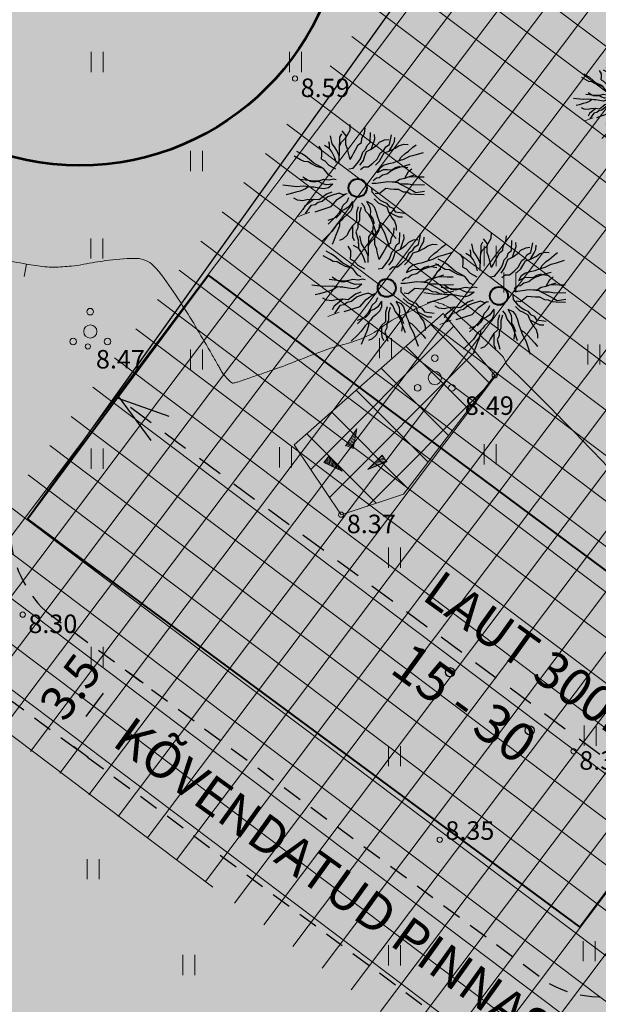
# Model space of a CAD drawing. Units: metres. Extents: x 431793 to 432220, y 6496338 to 6496829.
# Drawn here: x 431892 to 431914, y 6496361 to 6496398 of the extents above; entities that cross this region are included whole.
import ezdxf
from ezdxf.enums import TextEntityAlignment as Align

# ---------------------------------------------------------------- set-up
doc = ezdxf.new("R2010")
doc.units = ezdxf.units.M
doc.header["$LTSCALE"] = 0.5
doc.header["$MEASUREMENT"] = 0
doc.linetypes.add('ASFBET', pattern=[2.5, 1.5, -1])
doc.layers.get('0').update_dxf_attribs({"color": 250, "lineweight": 0})
doc.layers.get('Defpoints').update_dxf_attribs({"lineweight": 0})
for name, color, linetype, lineweight in [('1_ABIHOONE', 182, 'Continuous', 40), ('1_ehala_hätch', 251, 'Continuous', 0), ('1_hoone', 250, 'Continuous', 40), ('1_hoonehätch', 252, 'Continuous', 5), ('1_imbväljak', 39, 'Continuous', 53), ('1_liiklus', 7, 'Continuous', 25), ('1_likvhaljas', 207, 'Continuous', 15), ('2_haljashätch', 75, 'Continuous', 60), ('2_muruhatch', 53, 'Continuous', 25), ('_uued puud', 74, 'Continuous', 9), ('HALJASTUS', 95, 'Continuous', 0), ('HORISONTAAL', 251, 'Continuous', 0), ('KORGUS', 251, 'Continuous', 0), ('PUU', 68, 'Continuous', 20), ('RELJEEF', 251, 'Continuous', 0), ('TEKSTID', 7, 'Continuous', 18)]:
    doc.layers.add(name, color=color, linetype=linetype, lineweight=lineweight)
doc.styles.add('ITALIC', font='italic.shx')
doc.styles.get("Standard").update_dxf_attribs({"font": 'swisscl.ttf', "height": 1.3})
doc.dimstyles.new('ISO-25', dxfattribs={"dimtxt": 2.5, "dimasz": 2.5, "dimexe": 1.25, "dimexo": 0.625, "dimtad": 1, "dimtxsty": 'Standard', "dimcen": 2.5, "dimadec": 0, "dimazin": 0, "dimtfac": 1, "dimtmove": 0, "dimatfit": 3, "dimfxl": 0, "dimarcsym": 0})

# ---------------------------------------------------------------- blocks, each defined once
blk = doc.blocks.new('POOSAS')
at = {"color": 0, "linetype": 'Continuous'}
for centre, radius in [((0, 1.5), 0.25), ((0, 0), 0.5), ((-1.299999999999997, -0.75), 0.25), ((1.300000000000004, -0.75), 0.25)]:
    blk.add_circle(centre, radius, dxfattribs=at)
blk = doc.blocks.new('HEIN')
at = {"color": 0, "linetype": 'Continuous'}
for p, q in [((-0.4550559781346237, 0.7611157096907846), (-0.4550559781346237, -0.7611157096907846)), ((0.4550559781346237, 0.7611157096907846), (0.4550559781346237, -0.7611157096907846))]:
    blk.add_line(p, q, dxfattribs=at)
blk = doc.blocks.new('KIVIKU')
at = {"color": 0, "linetype": 'Continuous'}
for p, q in [((-0.710000000000008, 1.051661875897452), (0.1299999999999955, 2.331661875897453)), ((0.1299999999999955, 2.331661875897453), (-0.1500000000000057, 0.8216618758974619)), ((0.0799999999999983, 2.251661875897454), (0.1199999999999903, 2.27166187589745)), ((-0.5100000000000051, 1.351661875897463), (-0.01000000000000512, 1.561661875897457)), ((-0.4100000000000108, 1.501661875897454), (-0.1600000000000108, 1.611661875897454)), ((-0.3100000000000023, 1.65166187589746), (0.03000000000000114, 1.801661875897452)), ((-0.210000000000008, 1.801661875897452), (0.04999999999999716, 1.921661875897456)), ((-0.1600000000000108, 1.611661875897454), (0.009999999999990905, 1.681661875897461)), ((-0.1200000000000045, 1.951661875897457), (0.0799999999999983, 2.031661875897456)), ((-0.02000000000001023, 2.101661875897463), (0.09999999999999432, 2.15166187589746)), ((-0.710000000000008, 1.051661875897452), (-0.06000000000000227, 1.331661875897453)), ((-0.710000000000008, 1.051661875897452), (-0.1500000000000057, 0.8216618758974619)), ((-0.6099999999999994, 1.201661875897457), (-0.04000000000000625, 1.441661875897452)), ((-0.5799999999999983, 1.001661875897454), (-0.0799999999999983, 1.211661875897462)), ((-0.4500000000000028, 0.9416618758974522), (-0.1000000000000085, 1.091661875897458)), ((-0.3100000000000023, 0.891661875897455), (-0.1200000000000045, 0.9716618758974533)), ((-0.1800000000000068, 0.8416618758974579), (-0.1500000000000057, 0.851661875897463)), ((-1.99289639181422, 0.25), (-2.362896391814225, -0.2299999999999898)), ((-2.162896391814222, 0.03000000000000114), (-2.112896391814225, -0.3400000000000034)), ((-2.082896391814224, 0.1400000000000006), (-2.01289639181423, -0.3999999999999915)), ((-1.99289639181422, 0.25), (-0.9828963918142293, -0.8900000000000006)), ((-1.99289639181422, 0.25), (-1.902896391814231, -0.4500000000000028)), ((-1.87289639181423, 0.1200000000000045), (-1.792896391814217, -0.5)), ((0.9657752461380369, -0.7599999999999909), (2.045775246138035, 0.3299999999999983)), ((2.305775246138026, -0.06000000000000227), (1.775775246138039, 0.04999999999999716)), ((2.225775246138028, 0.06000000000000227), (1.855775246138037, 0.1300000000000097)), ((2.14577524613803, 0.1800000000000068), (1.945775246138027, 0.2199999999999989)), ((2.065775246138031, 0.2999999999999972), (2.025775246138039, 0.2999999999999972)), ((2.385775246138039, -0.1700000000000017), (2.045775246138035, 0.3299999999999983)), ((-0.9828963918142293, -0.8900000000000006), (-2.362896391814225, -0.2299999999999898)), ((-2.342896391814229, -0.2000000000000028), (-2.332896391814224, -0.2399999999999949)), ((-2.252896391814225, -0.09000000000000341), (-2.222896391814224, -0.289999999999992)), ((-1.752896391814225, -0.01999999999999602), (-1.682896391814218, -0.5499999999999972)), ((-1.632896391814221, -0.1499999999999915), (-1.60289639181422, -0.4299999999999926)), ((-1.60289639181422, -0.4299999999999926), (-1.572896391814218, -0.6099999999999994)), ((-1.522896391814221, -0.289999999999992), (-1.462896391814219, -0.6599999999999966)), ((-1.402896391814231, -0.4200000000000017), (-1.362896391814225, -0.7099999999999937)), ((-1.282896391814226, -0.5600000000000023), (-1.252896391814225, -0.7599999999999909)), ((-1.162896391814222, -0.6899999999999977), (-1.142896391814226, -0.8199999999999932)), ((2.385775246138039, -0.1700000000000017), (0.9657752461380369, -0.7599999999999909)), ((1.045775246138035, -0.7299999999999898), (1.015775246138034, -0.7199999999999989)), ((1.215775246138037, -0.6599999999999966), (1.095775246138032, -0.6299999999999955)), ((1.385775246138039, -0.5900000000000034), (1.175775246138031, -0.5499999999999972)), ((1.545775246138035, -0.519999999999996), (1.265775246138034, -0.4599999999999937)), ((1.715775246138037, -0.4500000000000028), (1.345775246138032, -0.3799999999999955)), ((1.615775246138028, -0.3299999999999983), (1.435775246138036, -0.289999999999992)), ((2.045775246138035, -0.3100000000000023), (1.515775246138034, -0.2099999999999937)), ((2.215775246138037, -0.2399999999999949), (1.605775246138037, -0.1199999999999903)), ((1.885775246138039, -0.3799999999999955), (1.615775246138028, -0.3299999999999983)), ((2.385775246138039, -0.1700000000000017), (1.685775246138036, -0.03999999999999204)), ((-1.042896391814217, -0.8299999999999983), (-1.032896391814226, -0.8699999999999903))]:
    blk.add_line(p, q, dxfattribs=at)
for p in [(-0.710000000000008, 1.051661875897452), (-1.99289639181422, 0.25), (2.385775246138039, -0.1700000000000017)]:
    blk.add_point(p, dxfattribs=at)
blk = doc.blocks.new('heit')
at = {"layer": '1_imbväljak'}
h = blk.add_hatch(dxfattribs=at)
h.set_pattern_fill('ANSI31', color=256, scale=5, style=0)
h.set_pattern_definition([(45, (0, 0), (-0.4419417382415922, 0.4419417382415922), [])])
h.paths.add_polyline_path([(432081.019075831, 6496521.150265251), (432080.019075831, 6496521.150265251), (432080.019075831, 6496504.079708332), (432082.019075831, 6496504.079708332), (432082.019075831, 6496504.834202507, -0.4142135623138316), (432081.7314005778, 6496505.12187776), (432081.519075831, 6496505.12187776, -0.4142135623721952), (432081.019075831, 6496505.62187776)])
h.paths.add_polyline_path([(432082.019075831, 6496521.150265251), (432081.0190758309, 6496521.150265251), (432081.019075831, 6496505.62187776, 0.4142135623721952), (432081.519075831, 6496505.12187776), (432081.7314005778, 6496505.12187776, -0.4142135623138316), (432082.019075831, 6496505.409553013)], flags=17)
h.paths.add_polyline_path([(432083.019075831, 6496521.150265251), (432082.019075831, 6496521.150265251), (432082.019075831, 6496505.409553013, -0.4142135623138316), (432082.3067510842, 6496505.12187776), (432082.5190758309, 6496505.12187776, 0.4142135623730951), (432083.0190758309, 6496505.62187776)], flags=16)
h.paths.add_polyline_path([(432084.019075831, 6496521.150265251), (432083.019075831, 6496521.150265251), (432083.0190758309, 6496505.62187776, -0.4142135623730951), (432082.5190758309, 6496505.12187776), (432082.3067510842, 6496505.12187776, -0.4142135623138316), (432082.019075831, 6496504.834202507), (432082.019075831, 6496504.079708332), (432084.019075831, 6496504.079708332)])
blk = doc.blocks.new('*D32')
at = {"layer": 'Defpoints', "color": 0}
for p in [(431895.7267066096, 6496373.707178766), (431893.6464156136, 6496370.892174724), (431893.6464156182, 6496370.892174721)]:
    blk.add_point(p, dxfattribs=at)
at = {"layer": 'TEKSTID', "color": 0, "lineweight": -2}
for p, q in [((431896.5309324786, 6496373.112854989), (431895.9679743745, 6496373.52888163)), ((431895.0135180815, 6496372.742107719), (431894.3596041505, 6496371.857245764)), ((431894.4506414826, 6496370.297850948), (431893.887683379, 6496370.713877589))]:
    blk.add_line(p, q, dxfattribs=at)
at = {"layer": 'TEKSTID', "color": 0}
for points in [[(431894.8526729075, 6496372.860972475), (431895.1743632555, 6496372.623242964), (431895.7267066138, 6496373.707178762)], [(431894.1987589765, 6496371.97611052), (431894.5204493245, 6496371.738381009), (431893.6464156182, 6496370.892174721)]]:
    blk.add_solid(points, dxfattribs=at)
at = {"layer": 'TEKSTID', "color": 0, "insert": (431893.9091866938, 6496372.874157272), "char_height": 1.3, "attachment_point": 5, "rotation": 53.535559321003255}
blk.add_mtext('3.5', dxfattribs=at)
blk = doc.blocks.new('põõsas uus')
at = {"layer": '_uued puud', "linetype": 'ByBlock', "lineweight": -3}
blk.add_hatch(color=206, dxfattribs=at).paths.add_polyline_path([(0.120031554641173, -0.02287715438399118, 1), (-0.1194906198197714, 0.02657202910211254, 1)])
at = {"layer": '_uued puud', "color": 206, "linetype": 'ByBlock', "lineweight": -3}
for p, q in [((-0.2330009652214358, 0.8679844274646484), (-0.2530910677887732, 0.9829822054128954)), ((0.1451766878981289, 0.8481953042154373), (0.1674475998734124, 0.946608978580457)), ((-0.3374339683032304, 0.8497240239465782), (-0.366647533752257, 0.89842901729196)), ((-0.2926589907547168, 0.7830428130408791), (-0.3374339683032304, 0.8497240239465782)), ((-0.2203592081459647, 0.7956846467294554), (-0.2330009652214358, 0.8679844274646484)), ((0.1342337902242434, 0.79746280070583), (0.1451766878981289, 0.8481953042154373)), ((0.1525800497129239, 0.6637228175135306), (0.212377645968445, 0.8042041592374289)), ((0.212377645968445, 0.8042041592374289), (0.2233205436878052, 0.8549366627502195)), ((0.2233205436878052, 0.8549366627502195), (0.2387253461565706, 0.928636246444853)), ((-0.3914734242207487, 0.7326491891557225), (-0.3805203125721164, 0.7883773131565022)), ((-0.3788316671561915, 0.6603494084268959), (-0.3914734242207487, 0.7326491891557225)), ((-0.2634455523930228, 0.7343379359343771), (-0.2926589907547168, 0.7830428130408791)), ((-0.215356091832291, 0.6723756178943177), (-0.2634455523930228, 0.7343379359343771)), ((-0.188841428654996, 0.7101274258365038), (-0.2203592081459647, 0.7956846467294554)), ((-0.1705811021292902, 0.6056944239697941), (-0.188841428654996, 0.7101274258365038)), ((-0.1103075081809948, 0.781811714790706), (-0.0976657510655059, 0.7095119340568772)), ((-0.06783674443431664, 0.7519827325958204), (-0.09134488475137914, 0.673362026342943)), ((0.1458386749454803, 0.7418666989873373), (0.1342337902242434, 0.79746280070583)), ((-0.4407939111079031, 0.6122600159682179), (-0.4965220124358893, 0.6232130859051495)), ((-0.3496182411035988, 0.61164451358934), (-0.3788316671561915, 0.6603494084268959)), ((0.3455540826216748, 0.6103832983675375), (0.3925835883492255, 0.6618319102452688)), ((0.4018121461194823, 0.5156595610145587), (0.4188344492231408, 0.5945768727718814)), ((0.4018121461194823, 0.5156595610145587), (0.4586241387441987, 0.5329014533893996)), ((0.4586241387441987, 0.5329014533893996), (0.4860354282009212, 0.550585723040399)), ((0.475092512791889, 0.4998531350341864), (0.5704982587922132, 0.5526906196158734)), ((0.4428177131030679, 0.4596210867647414), (0.475092512791889, 0.4998531350341864)), ((0.4769703563997609, 0.3991614796804015), (0.5325664536030672, 0.410766343573755)), ((0.5325664536030672, 0.410766343573755), (0.5893783630417602, 0.4280082530293612)), ((0.5893783630417602, 0.4280082530293612), (0.6401109501312021, 0.4170653375389293)), ((0.6302921045880794, 0.3500521561576306), (0.6807820288013318, 0.4207540269829906)), ((0.5178840327862417, 0.3212054832500826), (0.5746960908018082, 0.3384472740366391)), ((0.5277029435783334, 0.3882185638057081), (0.5961198001532466, 0.3498643584415504)), ((0.5746960908018082, 0.3384472740366391), (0.6302921045880794, 0.3500521561576306)), ((0.5961198001532466, 0.3498643584415504), (0.6468523039911815, 0.3389214608031352)), ((0.6468523039911815, 0.3389214608031352), (0.7201327121729264, 0.3231150264704183)), ((0.7201327121729264, 0.3231150264704183), (0.7945187888071814, 0.341633351543237)), ((-0.7245376731552824, 0.1979489404865262), (-0.8273518573550973, 0.2532422012335473)), ((-0.6598909954627743, 0.1631943813671342), (-0.7245376731552824, 0.1979489404865262)), ((-0.5731549968550098, 0.1350825508283151), (-0.6598909954627743, 0.1631943813671342)), ((-0.5809580225322861, 0.2411265357403636), (-0.5163113448070362, 0.2063719766655367)), ((-0.5312574305971793, 0.2560726092996219), (-0.4839879998871766, 0.1889946767699939)), ((0.5595516402663634, 0.1588383488077625), (0.6054206251683354, 0.1253476295377141)), ((0.6054206251683354, 0.1253476295377141), (0.6610166479604231, 0.136952553135302)), ((0.6610166479604231, 0.136952553135302), (0.7342970979116217, 0.1211461092970012)), ((0.7342970979116217, 0.1211461092970012), (0.805709976626531, 0.1357212827059584)), ((-0.7747386256651225, 0.1045703624471344), (-0.8310820868300652, 0.1117134127333657)), ((-0.6946454955250374, 0.09854765483748906), (-0.7747386256651225, 0.1045703624471344)), ((-0.7161145967202174, -0.010277375749979), (-0.7531498345033469, 0.03278055757652965)), ((-0.6383022042919038, 0.0914045765047149), (-0.6946454955250374, 0.09854765483748906)), ((-0.5598695916687575, 0.0909042261085915), (-0.6383022042919038, 0.0914045765047149)), ((0.5880325138714397, 0.04369957701999283), (0.6386245269186475, 0.01262996148841466)), ((0.6386245269186475, 0.01262996148841466), (0.7671755980227317, 0.04634126591588483)), ((-0.6514679190440802, -0.04503193487482804), (-0.7161145967202174, -0.010277375749979)), ((-0.6519682771722728, -0.123464447165702), (-0.6950261636993673, -0.1604996929114577)), ((-0.6022676852662698, -0.1085183736323643), (-0.6519682771722728, -0.123464447165702)), ((-0.5951246214899584, -0.05217503384676547), (-0.6514679190440802, -0.04503193487482804)), ((-0.5083886265274487, -0.0802868518763944), (-0.6022676852662698, -0.1085183736323643)), ((-0.5083886265274487, -0.0802868518763944), (-0.5951246214899584, -0.05217503384676547)), ((0.5554166173824342, -0.02643142987665215), (0.6533554071702383, -0.03070810440851801)), ((0.6280469057564915, -0.081551737786981), (0.6788904876666493, -0.1068602585097551)), ((0.6533554071702383, -0.03070810440851801), (0.7052052646322409, -0.03297222256344412)), ((0.6788904876666493, -0.1068602585097551), (0.7284762251110806, -0.1609742766305544)), ((0.7052052646322409, -0.03297222256344412), (0.7580613978061592, -0.01219193850522515)), ((-0.5740801120082324, -0.1445828645115625), (-0.6843456040696765, -0.2187674396660668)), ((-0.5160761399420153, -0.1572482510965756), (-0.5740801120082324, -0.1445828645115625)), ((-0.4663755480160034, -0.1423021775527786), (-0.5160761399420153, -0.1572482510965756)), ((0.6862950399627152, -0.2429496876403618), (0.8186825552875234, -0.2313145805670729)), ((0.7284762251110806, -0.1609742766305544), (0.7492564862368454, -0.2138304513642879)), ((-0.5114902109926334, -0.4155386919679813), (-0.4517827229556133, -0.3728527670124322)), ((-0.5029794539041177, -0.3643420029458184), (-0.4219289580014447, -0.3515098080771395)), ((0.6935355917103152, -0.2881466034524465), (0.7442680955155083, -0.2990895010981376)), ((0.7059138932818314, -0.3675063448869196), (0.7457034904473403, -0.4291817879117161)), ((0.7442680955155083, -0.2990895010981376), (0.7998641138765379, -0.2874845986267474)), ((-0.4763693820041226, -0.5207544810519948), (-0.5360768700702465, -0.5634404059602502)), ((-0.4128792869341851, -0.4553143076287824), (-0.4763693820041226, -0.5207544810519948)), ((-0.1910267916191515, -0.4921942841743885), (-0.2545168738597567, -0.5576344598381411)), ((-0.1910267916191515, -0.4921942841743885), (-0.2071026935700502, -0.5888993092054307)), ((0.6743010554619104, -0.514067015527985), (0.7415019421277975, -0.5580581888904135)), ((0.7457034904473403, -0.4291817879117161), (0.7573083633214992, -0.484777843391953)), ((-0.5360768700702465, -0.5634404059602502), (-0.6310533055893757, -0.6313195474650684)), ((-0.4744193497463129, -0.6496845052193976), (-0.5056842405392672, -0.6970988003891989)), ((-0.4336833872221177, -0.580461937658697), (-0.4744193497463129, -0.6496845052193976)), ((-0.4024185462149035, -0.533047807366188), (-0.4336833872221177, -0.580461937658697)), ((-0.3454892242352798, -0.6477345116014703), (-0.4004685139479989, -0.6619778315435951)), ((-0.2857817361746129, -0.6050485867086763), (-0.3454892242352798, -0.6477345116014703)), ((-0.2545168738597567, -0.5576344598381411), (-0.2857817361746129, -0.6050485867086763)), ((-0.2071026935700502, -0.5888993092054307), (-0.2156134506676608, -0.6400959981971255)), ((-0.2156134506676608, -0.6400959981971255), (-0.2013701029336517, -0.6950752494118433)), ((-0.1253491695952107, -0.5330428434864416), (-0.1623025524295372, -0.5795113305467794)), ((-0.1623025524295372, -0.5795113305467794), (-0.1443664637845359, -0.7111932452313567)), ((0.1268947197131638, -0.7101738060060825), (0.1378376352968189, -0.6594412187542957)), ((0.193433732536505, -0.6478363552456585), (0.1776273068953742, -0.7211167218771379)), ((0.2490297463155002, -0.6362314731310335), (0.2557711001827556, -0.7143753498631895)), ((0.3509372798725963, -0.6287166843327441), (0.3907269694027491, -0.6903921037124974)), ((0.3509372798725963, -0.6287166843327441), (0.3797840538645687, -0.741124690952006)), ((0.4113969051577442, -0.5945639577013253), (0.4572659406403545, -0.6280546442272907)), ((0.6126256405259483, -0.553856684000607), (0.6524152377023711, -0.6155321270304057)), ((0.6524152377023711, -0.6155321270304057), (0.7156872276718786, -0.7136379700738189)), ((0.7415019421277975, -0.5580581888904135), (0.7873710981948534, -0.591548923502728)), ((0.1384995835487643, -0.7657699029720106), (0.1268947197131638, -0.7101738060060825)), ((0.1704411073842493, -0.8882830384774252), (0.1384995835487643, -0.7657699029720106)), ((0.1776273068953742, -0.7211167218771379), (0.1666843912771583, -0.7718493087314755)), ((0.1666843912771583, -0.7718493087314755), (0.2170279757810931, -0.8775951242974998)), ((0.2557711001827556, -0.7143753498631895), (0.3018629175785463, -0.8532451524080216)), ((0.3797840538645687, -0.741124690952006), (0.3994655734222761, -0.8169659244946388))]:
    blk.add_line(p, q, dxfattribs=at)
at = {"layer": '_uued puud', "linetype": 'ByBlock', "lineweight": -3}
for p, q in [((-0.1776168966280238, 0.6459329113830563), (-0.215356091832291, 0.6723756178943177)), ((-0.0976657510655059, 0.7095119340568772), (-0.08502400622091955, 0.6372121359776202)), ((0.119089351635921, 0.6178538288521622), (0.134895759398205, 0.6911341117501024)), ((0.134895759398205, 0.6911341117501024), (0.1458386749454803, 0.7418666989873373)), ((-0.4092481120314915, 0.5379807026632761), (-0.5357220322439389, 0.5787995394106247)), ((-0.3983231473685009, 0.5824310337742418), (-0.4407939111079031, 0.6122600159682179)), ((-0.3833490172401071, 0.4845568345657512), (-0.4092481120314915, 0.5379807026632761)), ((-0.3181004540401773, 0.5260873032979134), (-0.3983231473685009, 0.5824310337742418)), ((-0.3181004540401773, 0.5260873032979134), (-0.3496182411035988, 0.61164451358934)), ((-0.1602435710174177, 0.570246854971515), (-0.1705811021292902, 0.6056944239697941)), ((-0.1523206481142552, 0.5012613077741435), (-0.1602435710174177, 0.570246854971515)), ((-0.09266263487552351, 0.5862029044573092), (-0.103899901281693, 0.6504694610574688)), ((-0.06676354009869101, 0.5327790363661506), (-0.09266263487552351, 0.5862029044573092)), ((-0.08502400622091955, 0.6372121359776202), (-0.06906776598225406, 0.5696312484955115)), ((-0.07771665172731446, 0.4770509127614559), (-0.06676354009869101, 0.5327790363661506)), ((-0.06906776598225406, 0.5696312484955115), (-0.04788764509430621, 0.5195217113008539)), ((0.1209672163040523, 0.5171621679963891), (0.119089351635921, 0.6178538288521622)), ((0.1209672163040523, 0.5171621679963891), (0.1306942363789858, 0.562257727143674)), ((0.1306942363789858, 0.562257727143674), (0.1525800497129239, 0.6637228175135306)), ((0.2331460941240948, 0.5815366076097916), (0.2222031784585852, 0.5308040207454496)), ((0.2331460941240948, 0.5815366076097916), (0.2887421913073922, 0.5931414715013261)), ((0.2887421913073922, 0.5931414715013261), (0.3455540826216748, 0.6103832983675375)), ((-0.3408782534952479, 0.4547278523722298), (-0.3833490172401071, 0.4845568345657512)), ((-0.3116646878934262, 0.4060228598003732), (-0.3408782534952479, 0.4547278523722298)), ((-0.3054586985490459, 0.4537875200538792), (-0.3181004540401773, 0.5260873032979134)), ((-0.2739128979992529, 0.3795082084865271), (-0.3116646878934262, 0.4060228598003732)), ((-0.2441120397488703, 0.4107012127836924), (-0.3054586985490459, 0.4537875200538792)), ((-0.2016411365948443, 0.3808721320768882), (-0.2441120397488703, 0.4107012127836924)), ((-0.1396788956699311, 0.4289615202941377), (-0.1523206481142552, 0.5012613077741435)), ((-0.1104654695973295, 0.3802566254533986), (-0.1396788956699311, 0.4289615202941377)), ((-0.0806364583550021, 0.4227274307366997), (-0.07771665172731446, 0.4770509127614559)), ((-0.04911870619798719, 0.3371702446910376), (-0.0806364583550021, 0.4227274307366997)), ((-0.04788764509430621, 0.5195217113008539), (-0.01867418408255617, 0.4708167922070743)), ((-0.01867418408255617, 0.4708167922070743), (-0.006032357285221224, 0.3985169622222884)), ((0.04304289586616505, 0.3746915608129484), (0.05398580258042784, 0.4254241058118851)), ((0.05398580258042784, 0.4254241058118851), (0.08747650038458232, 0.4712930956101218)), ((0.08747650038458232, 0.4712930956101218), (0.1209672163040523, 0.5171621679963891)), ((0.1838489734655013, 0.4623871638572155), (0.1619631603080052, 0.3609220727174716)), ((0.2222031784585852, 0.5308040207454496), (0.1838489734655013, 0.4623871638572155)), ((0.2413229144203797, 0.373300371626442), (0.3029983338601596, 0.4130900608473667)), ((0.3029983338601596, 0.4130900608473667), (0.3695373465216107, 0.4754275123644902)), ((0.3424012850227882, 0.3632964748011318), (0.4036899898965203, 0.4149679048981625)), ((0.3695373465216107, 0.4754275123644902), (0.4018121461194823, 0.5156595610145587)), ((0.4036899898965203, 0.4149679048981625), (0.4428177131030679, 0.4596210867647414)), ((-0.2314421342380228, 0.349679226285275), (-0.2739128979992529, 0.3795082084865271)), ((-0.1833526736008935, 0.2877169086299318), (-0.2314421342380228, 0.349679226285275)), ((-0.1535518154505553, 0.3189099125464736), (-0.2016411365948443, 0.3808721320768882)), ((-0.1385776960560179, 0.2210356977228685), (-0.1833526736008935, 0.2877169086299318)), ((-0.04911870619798719, 0.3371702446910376), (-0.1104654695973295, 0.3802566254533986)), ((-0.006032357285221224, 0.3985169622222884), (0.02318106873826764, 0.3498120673842777)), ((0.02318106873826764, 0.3498120673842777), (0.02548535991263634, 0.3129598004155696)), ((0.2577913061850268, 0.340252137769653), (0.3146032392978668, 0.3574939551457419)), ((0.3146032392978668, 0.3574939551457419), (0.370199312828845, 0.3690989111154295)), ((0.370199312828845, 0.3690989111154295), (0.4270112874473853, 0.3863407201346263)), ((0.4270112874473853, 0.3863407201346263), (0.4769703563997609, 0.3991614796804015)), ((0.4287973238788254, 0.2637315243817966), (0.4618455672207347, 0.2801999580941583)), ((0.4618455672207347, 0.2801999580941583), (0.5178840327862417, 0.3212054832500826)), ((0.4769703563997609, 0.3991614796804015), (0.5277029435783334, 0.3882185638057081)), ((-0.4797764673621714, 0.08488153855466862), (-0.5731549968550098, 0.1350825508283151)), ((-0.5163113448070362, 0.2063719766655367), (-0.4516646610445605, 0.1716173971984745)), ((-0.4162899404873315, 0.1340818208285555), (-0.4737538127865264, 0.1649746975894004)), ((-0.4516646610445605, 0.1716173971984745), (-0.388678501081813, 0.142385195636848)), ((-0.3582859684247524, 0.1214164342380855), (-0.4162899404873315, 0.1340818208285555)), ((-0.388678501081813, 0.142385195636848), (-0.3361968167409941, 0.1280591338171462)), ((-0.144811821724943, 0.1619932598090372), (-0.1385776960560179, 0.2210356977228685)), ((-0.1155982788150141, 0.1132883088260996), (-0.144811821724943, 0.1619932598090372)), ((0.2133344008179847, 0.1870473271454784), (0.2398757581104292, 0.1339396050092319)), ((0.2398757581104292, 0.1339396050092319), (0.3135121513096237, 0.1018636934976485)), ((0.3397104988234787, 0.2062576347137792), (0.367121788476652, 0.223941903611717)), ((0.3397104988234787, 0.2062576347137792), (0.390443086023879, 0.19531471884045)), ((0.367121788476652, 0.223941903611717), (0.4287973238788254, 0.2637315243817966)), ((0.390443086023879, 0.19531471884045), (0.4411756314420927, 0.1843718124663383)), ((0.4411756314420927, 0.1843718124663383), (0.4862711904861499, 0.174644791872538)), ((0.4862711904861499, 0.174644791872538), (0.5595516402663634, 0.1588383488077625)), ((-0.5157556259746343, 0.1042241965673156), (-0.5598695916687575, 0.0909042261085915)), ((-0.4455223220720654, 0.07109574053072265), (-0.4797764673621714, 0.08488153855466862)), ((-0.3863977691908076, 0.03468055582413854), (-0.4455223220720654, 0.07109574053072265)), ((-0.3217510890626727, -7.401110599403182e-05), (-0.3863977691908076, 0.03468055582413854)), ((-0.321250730947213, 0.07835850117351129), (-0.3582859684247524, 0.1214164342380855)), ((-0.3361968167409941, 0.1280591338171462), (-0.2798534785033553, 0.1209160473266593)), ((-0.2803538797343208, 0.04248353036598473), (-0.321250730947213, 0.07835850117351129)), ((-0.1936179254116723, 0.01437169987491416), (-0.2803538797343208, 0.04248353036598473)), ((-0.2798534785033553, 0.1209160473266593), (-0.2152067189999798, 0.08616151257263027)), ((-0.1936179254116723, 0.01437169987491416), (-0.2654077914958179, -0.007217110072474497)), ((-0.2152067189999798, 0.08616151257263027), (-0.1588634214494959, 0.07901841358022921)), ((0.2504834427127207, 0.03392953807531285), (0.2963525615396065, 0.0004388337146110644)), ((0.2963525615396065, 0.0004388337146110644), (0.3135943837478408, -0.05637307846347994)), ((0.3051986507580295, 0.05953190463276314), (0.3790866134604585, 0.03321710983971116)), ((0.3135121513096237, 0.1018636934976485), (0.3874002843949711, 0.07554889115124297)), ((0.3790866134604585, 0.03321710983971116), (0.4309366414563556, 0.03095298376535993)), ((0.3874002843949711, 0.07554889115124297), (0.4392501419042674, 0.0732847730063213)), ((0.4309366414563556, 0.03095298376535993), (0.505830879914356, 0.0276825912150116)), ((0.4392501419042674, 0.0732847730063213), (0.4853389042655181, 0.07127222309406989)), ((0.4853389042655181, 0.07127222309406989), (0.5361826563930663, 0.04596369516627874)), ((0.505830879914356, 0.0276825912150116), (0.5554166173824342, -0.02643142987665215)), ((0.5361826563930663, 0.04596369516627874), (0.5880325138714397, 0.04369957701999283)), ((-0.4437419478417723, -0.1150414137961207), (-0.5083886265274487, -0.0802868518763944)), ((-0.3719522041919845, -0.09345264063460945), (-0.4437419478417723, -0.1150414137961207)), ((-0.3222514486569708, -0.07850651839282818), (-0.3719522041919845, -0.09345264063460945)), ((-0.3161531912046485, -0.1212137553626462), (-0.3658537831433932, -0.1361598289137191)), ((-0.2438189996537403, -0.07900691749330235), (-0.3222514486569708, -0.07850651839282818)), ((-0.2654077914958179, -0.007217110072474497), (-0.3217510890626727, -7.401110599403182e-05)), ((-0.2377205788161518, -0.1217141054468129), (-0.3161531912046485, -0.1212137553626462)), ((-0.2110761250314681, -0.1556549652719923), (-0.179811262707517, -0.1082408384296514)), ((0.3135943837478408, -0.05637307846347994), (0.3807952704137278, -0.1003642518254537)), ((0.3807952704137278, -0.1003642518254537), (0.4492122056944936, -0.1387184953997576)), ((0.5554166173824342, -0.02643142987665215), (0.6280469057564915, -0.081551737786981)), ((-0.4100320873785677, -0.1494452272505669), (-0.4663755480160034, -0.1423021775527786)), ((-0.3658537831433932, -0.1361598289137191), (-0.4100320873785677, -0.1494452272505669)), ((-0.338056240014339, -0.2865351093643085), (-0.302048496387215, -0.2457551432308946)), ((-0.2508517654332536, -0.2542659073093319), (-0.3058310547785368, -0.2685092270932046)), ((-0.302048496387215, -0.2457551432308946), (-0.2707836273293651, -0.1983409743530729)), ((-0.2707836273293651, -0.1983409743530729), (-0.2110761250314681, -0.1556549652719923)), ((-0.2006153566417197, -0.2333884265773349), (-0.2508517654332536, -0.2542659073093319)), ((-0.1371252811441082, -0.1679482928781226), (-0.2006153566417197, -0.2333884265773349)), ((-0.1494186176096264, -0.2418991918935944), (-0.1806834799244825, -0.2893133187754984)), ((-0.1371252811441082, -0.1679482928781226), (-0.1494186176096264, -0.2418991918935944)), ((-0.07546777922470937, -0.254192518728928), (-0.1105151995652704, -0.32436072936855)), ((0.006285763472988037, -0.1983360559389666), (-0.03445019905848312, -0.267558623492846)), ((0.008633601973997429, -0.301216265896187), (-0.002971312569570728, -0.2456202012982658)), ((0.06221067184742424, -0.1784042115260718), (0.006285763472988037, -0.1983360559389666)), ((0.1147426466268371, -0.164825045875773), (0.131984506137087, -0.2216369882754634)), ((0.131984506137087, -0.2216369882754634), (0.2010633288482495, -0.3663197941265253)), ((0.198257332223875, -0.2049129435987425), (0.1523883428963018, -0.1714222454535275)), ((0.2147258012373641, -0.2379612244459395), (0.198257332223875, -0.2049129435987425)), ((0.2605947905249195, -0.2714519226020684), (0.2147258012373641, -0.2379612244459395)), ((0.2764012133866345, -0.1981715690786814), (0.3496816215483705, -0.2139780034168552)), ((0.2764012133866345, -0.1981715690786814), (0.3387387133225275, -0.2647105568045163)), ((0.3387387133225275, -0.2647105568045163), (0.3571964086731896, -0.3158855453485785)), ((0.3496816215483705, -0.2139780034168552), (0.3955506108777627, -0.2474687015620702)), ((0.3654880433823564, -0.1406976553604409), (0.4339048119618383, -0.1790518628587279)), ((0.3955506108777627, -0.2474687015620702), (0.4353402064134571, -0.3091441526022436)), ((0.4339048119618383, -0.1790518628587279), (0.4846374825465318, -0.1899947969633331)), ((0.4492122056944936, -0.1387184953997576), (0.4999447095215146, -0.1496613930381727)), ((0.4846374825465318, -0.1899947969633331), (0.5579177657473338, -0.2058012043249846)), ((0.4999447095215146, -0.1496613930381727), (0.5450402685673907, -0.159388413635611)), ((0.5450402685673907, -0.159388413635611), (0.5909094244525477, -0.1928791474830405)), ((0.5579177657473338, -0.2058012043249846), (0.5977073624435434, -0.2674766502756256)), ((0.5909094244525477, -0.1928791474830405), (0.6416419282722927, -0.2038220451228199)), ((0.6416419282722927, -0.2038220451228199), (0.6862950399627152, -0.2429496876403618)), ((-0.4517827229556133, -0.3728527670124322), (-0.3920752139492834, -0.3301668456343805)), ((-0.3266351554593712, -0.393656857231349), (-0.4128792869341851, -0.4553143076287824)), ((-0.3427844376110443, -0.3149777141503591), (-0.3958577723351482, -0.3529209295444389)), ((-0.3920752139492834, -0.3301668456343805), (-0.338056240014339, -0.2865351093643085)), ((-0.3058310547785368, -0.2685092270932046), (-0.3427844376110443, -0.3149777141503591)), ((-0.2991528522452427, -0.3689968144987006), (-0.3266351554593712, -0.393656857231349)), ((-0.2403909760869283, -0.3319992424231941), (-0.2991528522452427, -0.3689968144987006)), ((-0.1806834799244825, -0.2893133187754984), (-0.2403909760869283, -0.3319992424231941)), ((-0.1190259851391602, -0.37555758668816), (-0.1313193005989888, -0.4495083596081031)), ((-0.1105151995652704, -0.32436072936855), (-0.1190259851391602, -0.37555758668816)), ((-0.0780084045672993, -0.388923691397963), (-0.08557352245952643, -0.4344318595136656)), ((-0.06949764747150766, -0.3377270023667052), (-0.0780084045672993, -0.388923691397963)), ((-0.03445019905848312, -0.267558623492846), (-0.06949764747150766, -0.3377270023667052)), ((0.05450259562348947, -0.3347069425441305), (0.008633601973997429, -0.301216265896187)), ((0.1003716637915204, -0.3681976796630124), (0.05450259562348947, -0.3347069425441305)), ((0.1119765366693173, -0.423793735147342), (0.1003716637915204, -0.3681976796630124)), ((0.2010633288482495, -0.3663197941265253), (0.2126681926820311, -0.4219158910942724)), ((0.3003844711020065, -0.3331273838490461), (0.2605947905249195, -0.2714519226020684)), ((0.3462535020498763, -0.3666180907263197), (0.3003844711020065, -0.3331273838490461)), ((0.3852696689245931, -0.4045298562028847), (0.3462535020498763, -0.3666180907263197)), ((0.3571964086731896, -0.3158855453485785), (0.3688012813945534, -0.3714816004577415)), ((0.3688012813945534, -0.3714816004577415), (0.4134543930849759, -0.4106092429748287)), ((0.4353402064134571, -0.3091441526022436), (0.4694930253663188, -0.3696037538830979)), ((0.4694930253663188, -0.3696037538830979), (0.4928142351109273, -0.3982309415479222)), ((0.4928142351109273, -0.3982309415479222), (0.5502881018528569, -0.487317674819792)), ((0.5977073624435434, -0.2674766502756256), (0.6600449039688101, -0.3340156467398856)), ((0.5977073624435434, -0.2674766502756256), (0.6935355917103152, -0.2881466034524465)), ((0.6600449039688101, -0.3340156467398856), (0.7059138932818314, -0.3675063448869196)), ((-0.3673710974053392, -0.4628794283986508), (-0.4024185462149035, -0.533047807366188)), ((-0.3598653873596049, -0.4174137501519226), (-0.3673710974053392, -0.4628794283986508)), ((-0.1313193005989888, -0.4495083596081031), (-0.1910267916191515, -0.4921942841743885)), ((-0.1168384124976001, -0.4818461544779211), (-0.1253491695952107, -0.5330428434864416)), ((-0.08557352245952643, -0.4344318595136656), (-0.1168384124976001, -0.4818461544779211)), ((0.1235813914609025, -0.4793898736003257), (0.1119765366693173, -0.423793735147342)), ((0.1408233015681617, -0.5362017832622996), (0.1235813914609025, -0.4793898736003257)), ((0.2126681926820311, -0.4219158910942724), (0.2250465658289613, -0.5012757053528958)), ((0.2126681926820311, -0.4219158910942724), (0.2311259712187166, -0.4730908971129111)), ((0.2250465658289613, -0.5012757053528958), (0.2141036681678088, -0.5520082088611389)), ((0.2201830556841742, -0.5238234843487817), (0.2317879375677876, -0.5794194983451462)), ((0.2311259712187166, -0.4730908971129111), (0.2757790695650328, -0.5122186026125064)), ((0.2757790695650328, -0.5122186026125064), (0.3099318142212724, -0.5726781445688403)), ((0.4262753147777403, -0.4605683694186382), (0.3852696689245931, -0.4045298562028847)), ((0.4134543930849759, -0.4106092429748287), (0.448823094182444, -0.4654318791423293)), ((0.4660649074394314, -0.5222438331926469), (0.4262753147777403, -0.4605683694186382)), ((0.455122000836127, -0.5729763785635669), (0.4461701133586757, -0.4914060909378577)), ((0.505854504664967, -0.5839192761974346), (0.4660649074394314, -0.5222438331926469)), ((0.5149591753797722, -0.4325564407337197), (0.5600151263533917, -0.4422220945458548)), ((0.5502881018528569, -0.487317674819792), (0.6126256405259483, -0.553856684000607)), ((0.5600151263533917, -0.4422220945458548), (0.628432061712374, -0.4805763385048749)), ((0.628432061712374, -0.4805763385048749), (0.6743010554619104, -0.514067015527985)), ((0.1250168759324879, -0.6094821498924148), (0.1408233015681617, -0.5362017832622996)), ((0.1378376352968189, -0.6594412187542957), (0.1250168759324879, -0.6094821498924148)), ((0.2141036681678088, -0.5520082088611389), (0.193433732536505, -0.6478363552456585)), ((0.2317879375677876, -0.5794194983451462), (0.2490297463155002, -0.6362314731310335)), ((0.3099318142212724, -0.5726781445688403), (0.3509372798725963, -0.6287166843327441)), ((0.3099318142212724, -0.5726781445688403), (0.4113969051577442, -0.5945639577013253))]:
    blk.add_line(p, q, dxfattribs=at)
at = {"layer": '_uued puud', "color": 206, "lineweight": 9, "flags": 128}
blk.add_lwpolyline([(-0.5991392470623396, 0.654473131489226), (-0.497623867711809, 0.5239818130461344), (-0.497623867711809, 0.5239818130461344)], dxfattribs=at)
at = {"layer": '_uued puud', "linetype": 'ByBlock', "lineweight": -3, "flags": 128}
blk.add_lwpolyline([(-0.4722165659677557, 0.4602136767260845), (-0.3424052518403187, 0.2738982066670133), (-0.2300466956985474, 0.2208201757979396), (-0.1210991533116612, 0.1343206620366573)], dxfattribs=at)
at = {"layer": '_uued puud', "linetype": 'ByBlock', "lineweight": 40}
blk.add_circle((-0.000402459962060675, 0.000160547749487705), 0.1222866446202895, dxfattribs=at)

msp = doc.modelspace()

# ---------------------------------------------------------------- hatches: boundary and pattern name
at = {"layer": '1_ehala_hätch'}
h = msp.add_hatch(dxfattribs=at)
h.set_pattern_fill('ANSI37', color=256, scale=11, angle=8.00000000000001, style=0)
h.set_pattern_definition([(53.00000000000001, (0, 0), (-1.098123826315028, 0.8274956568340662), []), (143, (0, 0), (-0.8274956568340662, -1.098123826315028), [])])
h.paths.add_polyline_path([(431923.7164373509, 6496423.710178996), (431887.2119250915, 6496374.27869502), (431911.6982593716, 6496356.092522794), (431948.2419122301, 6496405.6096505)])
at = {"layer": '1_hoonehätch'}
msp.add_hatch(color=256, dxfattribs=at).paths.add_polyline_path([(431899.0011765546, 6496388.554107089), (431892.1474799574, 6496379.31950161), (431913.0732809844, 6496363.884117525), (431919.8813799497, 6496373.057213331)])
at = {"layer": '1_likvhaljas'}
h = msp.add_hatch(dxfattribs=at)
h.set_pattern_fill('ANSI37', color=256, scale=10, style=0)
h.set_pattern_definition([(45, (0, 0), (-0.8838834764831843, 0.8838834764831844), []), (135, (0, 0), (-0.8838834764831844, -0.8838834764831843), [])])
h.paths.add_polyline_path([(431878.099, 6496360.686), (431879.622, 6496358.841), (431876.709, 6496355.831), (431875.238, 6496357.613)])
h.paths.add_polyline_path([(431907.897, 6496387.11), (431902.251, 6496382.134), (431904.028, 6496379.492), (431906.391, 6496380.266), (431909.845, 6496384.769)])
h.paths.add_polyline_path([(431918.633, 6496407.379), (431914.589, 6496404.245), (431915.783, 6496399.796), (431917.491, 6496397.876), (431919.641, 6496397.379), (431921.695, 6496404.9)])
h.paths.add_polyline_path([(431926.674, 6496411.542), (431930.525, 6496412.306), (431934.306, 6496410.046), (431934.424, 6496407.338), (431934.386, 6496406.547), (431932.745, 6496405.582), (431928.03, 6496405.262), (431926.81, 6496409.403)])
at = {"layer": '2_haljashätch'}
h = msp.add_hatch(color=256, dxfattribs=at)
edge = h.paths.add_edge_path()
edge.add_line((431826.901, 6496345.823), (431831.504, 6496350.968))
edge.add_line((431831.504, 6496350.968), (431839.628, 6496359.415))
edge.add_line((431839.628, 6496359.415), (431850.28, 6496369.758))
edge.add_line((431850.28, 6496369.758), (431864.176, 6496383.732))
edge.add_line((431864.176, 6496383.732), (431875.422, 6496395.862))
edge.add_line((431875.422, 6496395.862), (431876.303, 6496401.345))
edge.add_line((431876.303, 6496401.345), (431882.972, 6496402.698))
edge.add_line((431882.972, 6496402.698), (431890.302, 6496409.681))
edge.add_line((431890.302, 6496409.681), (431889.027, 6496411.642))
edge.add_line((431889.027, 6496411.642), (431898.605, 6496419.774))
edge.add_line((431898.605, 6496419.774), (431908.327, 6496431.242))
edge.add_line((431908.327, 6496431.242), (431916.808, 6496442.711))
edge.add_line((431916.808, 6496442.711), (431925.641, 6496452.185))
edge.add_line((431925.641, 6496452.185), (431937.03, 6496463.694))
edge.add_line((431937.03, 6496463.694), (431944.569, 6496475.142))
edge.add_line((431944.569, 6496475.142), (431949.032, 6496483.088))
edge.add_line((431949.032, 6496483.088), (431952.178, 6496493.038))
edge.add_line((431952.178, 6496493.038), (431957.503, 6496496.46))
edge.add_line((431957.503, 6496496.46), (431962.274, 6496491.94))
edge.add_line((431962.274, 6496491.94), (431960.821, 6496489.451))
edge.add_line((431960.821, 6496489.451), (431958.049, 6496490.684))
edge.add_line((431958.049, 6496490.684), (431957.376, 6496487.711))
edge.add_line((431957.376, 6496487.711), (431960.556, 6496485.24))
edge.add_line((431960.556, 6496485.24), (431959.905, 6496482.692))
edge.add_line((431959.905, 6496482.692), (431953.618, 6496475.638))
edge.add_line((431953.618, 6496475.638), (431959.304, 6496472.526))
edge.add_line((431959.304, 6496472.526), (431958.366, 6496468.823))
edge.add_line((431958.366, 6496468.823), (431953.708, 6496464.431))
edge.add_line((431953.708, 6496464.431), (431947.469, 6496464.03))
edge.add_line((431947.469, 6496464.03), (431944.288, 6496456.343))
edge.add_line((431944.288, 6496456.343), (431934.231, 6496449.09))
edge.add_line((431934.231, 6496449.09), (431932.484, 6496443.138))
edge.add_line((431932.484, 6496443.138), (431926.238, 6496438.308))
edge.add_line((431926.238, 6496438.308), (431925.009, 6496433.733))
edge.add_line((431925.009, 6496433.733), (431922.769, 6496431.522))
edge.add_line((431922.769, 6496431.522), (431917.212, 6496429.738))
edge.add_line((431917.212, 6496429.738), (431914.623, 6496430.232))
edge.add_line((431914.623, 6496430.232), (431912.284, 6496426.841))
edge.add_line((431912.284, 6496426.841), (431908.111, 6496423.376))
edge.add_line((431908.111, 6496423.376), (431902.98, 6496420.016))
edge.add_line((431902.98, 6496420.016), (431897.433, 6496412.756))
edge.add_line((431897.433, 6496412.756), (431894.752, 6496408.966))
edge.add_line((431894.752, 6496408.966), (431887.908, 6496403.619))
edge.add_line((431887.908, 6496403.619), (431878.359, 6496393.33))
edge.add_line((431878.359, 6496393.33), (431877.283, 6496389.936))
edge.add_line((431877.283, 6496389.936), (431872.006, 6496385.077))
edge.add_line((431872.006, 6496385.077), (431857.151, 6496370.497))
edge.add_line((431857.151, 6496370.497), (431848.03, 6496360.133))
edge.add_line((431848.03, 6496360.133), (431842.013, 6496354.097))
edge.add_line((431842.013, 6496354.097), (431842.277, 6496345.068))
edge.add_line((431842.277, 6496345.068), (431840.5489565951, 6496341.505972801))
edge.add_line((431840.5489565951, 6496341.505972801), (431835.884, 6496338.903))
edge.add_line((431835.884, 6496338.903), (431834.366, 6496337.94))
edge.add_line((431834.366, 6496337.94), (431830.3013541918, 6496338.002380567))
edge.add_line((431830.3013541918, 6496338.002380567), (431828.279, 6496341.206))
edge.add_line((431828.279, 6496341.206), (431828.685, 6496344.397))
edge.add_line((431828.685, 6496344.397), (431831.504, 6496350.968))
at = {"layer": '2_muruhatch'}
for points in [[(431922.5061603213, 6496431.437618861), (431919.7632992829, 6496416.673059712), (431892.1474799574, 6496379.31950161), (431888.054131306, 6496375.159919555), (431892.1474799574, 6496379.31950161), (431888.054131306, 6496375.159919555), (431889.7057446322, 6496382.333829232), (431881.8689220459, 6496385.792183099), (431881.8689220473, 6496385.7921831), (431872.9430315249, 6496385.93980769), (431877.304769957, 6496389.921418914), (431877.2719584181, 6496389.916569542), (431877.304769957, 6496389.921418914), (431878.3466143355, 6496393.316654508), (431887.8716543898, 6496403.590604329), (431894.752, 6496408.966), (431902.98, 6496420.016), (431908.111, 6496423.376), (431912.284, 6496426.841), (431914.623, 6496430.232), (431917.212, 6496429.738)], [(431892.1474799574, 6496379.31950161), (431913.0732809844, 6496363.884117525), (431919.8649183434, 6496373.069430825), (431899.0011765546, 6496388.554107089), (431913.8048550687, 6496408.613581573), (431923.2753413482, 6496401.619202567), (431915.1999472756, 6496390.497814537), (431914.7279108335, 6496389.556881702), (431914.4087589933, 6496387.545920617), (431914.7368275701, 6496385.666245655), (431915.2343254098, 6496384.586386276), (431916.265085025, 6496383.333332518), (431918.4013681343, 6496381.970153157), (431920.3387343173, 6496381.624974546), (431922.1752936431, 6496381.890678491), (431923.2830272417, 6496382.35811026), (431923.9880111837, 6496382.809464107), (431926.3157475812, 6496381.092464335), (431926.7931499393, 6496380.494021645), (431927.2705522996, 6496379.895578953), (431927.4876156477, 6496379.278417376), (431927.5663583176, 6496378.705015899), (431927.5458053714, 6496377.986833283), (431927.3974982872, 6496377.352276496), (431926.6927087937, 6496376.150152354), (431914.7194172444, 6496359.926255333), (431912.5423285185, 6496356.976271628), (431912.5423285285, 6496356.976271642), (431900.6928126796, 6496365.773082247), (431888.054131306, 6496375.159919555), (431888.0541312995, 6496375.159919558)]]:
    msp.add_hatch(color=256, dxfattribs=at).paths.add_polyline_path(points)
h = msp.add_hatch(color=256, dxfattribs=at)
h.paths.add_polyline_path([(431909.5937476247, 6496404.329077799), (431912.7383662693, 6496401.995208032), (431904.1382487995, 6496390.40754719), (431901.0571290104, 6496392.694296276)])
h.paths.add_polyline_path([(431919.7632992829, 6496416.673059712), (431940.6643170399, 6496401.21880917), (431934.7282465015, 6496393.171258793), (431932.932401776, 6496394.495917938), (431926.2994065537, 6496385.503544474), (431927.9272334334, 6496384.287142945), (431929.3259563645, 6496383.6054613), (431930.0779681581, 6496383.581110697), (431930.8299799518, 6496383.556760095), (431931.7682498204, 6496383.85685415), (431932.5439015335, 6496384.354800297), (431933.0494798544, 6496384.870963872), (431933.3075897265, 6496385.23629761), (431949.0841184201, 6496406.490875002)])
h = msp.add_hatch(color=256, dxfattribs=at)
h.paths.add_polyline_path([(431910.7235379178, 6496354.111095917), (431911.4319727966, 6496355.227288555), (431905.228, 6496355.369), (431900.512, 6496356.719), (431894.017, 6496353.708), (431904.400617993, 6496363.019269233), (431906.9188023203, 6496361.232088726), (431912.5421273691, 6496356.976420901)])
h.paths.add_polyline_path([(431899.7483621527, 6496366.474532278), (431904.400617993, 6496363.019269233), (431894.017, 6496353.708), (431883.2937761488, 6496350.917186842), (431874.819, 6496349.593499999), (431858.0265510027, 6496347.238845413), (431888.054131306, 6496375.159919555), (431889.1951713123, 6496376.673434651), (431888.054131306, 6496375.159919555)])

# ---------------------------------------------------------------- linework, layer by layer
at = {"layer": '1_ABIHOONE', "flags": 128}
msp.add_lwpolyline([(431899.0011765546, 6496388.554107089), (431892.1474799574, 6496379.31950161), (431913.0732809844, 6496363.884117525), (431919.8813799497, 6496373.057213331)], close=True, dxfattribs=at)
at = {"layer": '1_hoone', "linetype": 'ASFBET', "lineweight": 30, "ltscale": 1.3}
msp.add_line((431916.4360872516, 6496368.479816144), (431895.5439310647, 6496383.919080571), dxfattribs=at)
at = {"layer": '1_hoone', "linetype": 'Continuous', "lineweight": 30}
for p, q in [((431895.5439310647, 6496383.919080571), (431897.5091225724, 6496383.220299358)), ((431895.5824330878, 6496383.971045163), (431896.8231539987, 6496382.294475907))]:
    msp.add_line(p, q, dxfattribs=at)
at = {"layer": '1_imbväljak'}
msp.add_circle((431894.1364552132, 6496402.711543337), 10, dxfattribs=at)
at = {"layer": '1_liiklus', "linetype": 'ASFBET', "flags": 128}
for points in [[(431892.8283835758, 6496375.849193259), (431911.906300811, 6496361.749600243)], [(431890.400244851, 6496373.291098389), (431910.1986585562, 6496358.6600495)]]:
    msp.add_lwpolyline(points, dxfattribs=at)
at = {"layer": '1_liiklus', "linetype": 'ASFBET'}
for centre, radius, start, end in [((431895.8782622375, 6496379.008261674), 4.39106742142807, 183.794675876505, 226.0074924349495), ((431913.9023863567, 6496365.377470425), 4.140748672260568, 241.1800288625571, 303.7071224991802)]:
    msp.add_arc(centre, radius, start, end, dxfattribs=at)
at = {"layer": '1_likvhaljas', "flags": 128}
msp.add_lwpolyline([(431907.897, 6496387.11), (431902.251, 6496382.134), (431904.028, 6496379.492), (431906.391, 6496380.266), (431909.845, 6496384.769), (431907.897, 6496387.11)], dxfattribs=at)
at = {"layer": '2_muruhatch', "flags": 128}
msp.add_lwpolyline([(431892.1474799574, 6496379.31950161), (431921.2689136749, 6496420.068977855)], dxfattribs=at)
at = {"layer": 'HORISONTAAL', "flags": 128}
for points in [[(431973.8058862686, 6496422.019770622, 1.816590307198199e-06), (431975.477583635, 6496423.907792973, 0.0004007564127817042)], [(431890.208363453, 6496389.323065186, 0.004498764859135578), (431892.1093205214, 6496388.978598882, 0.01232626436918862), (431892.8070488663, 6496388.876276444, 0.03579952294862624), (431893.1423612162, 6496388.859700842, 0.01778358731107763), (431893.8164144886, 6496388.898663174, 0.02594871858937108), (431894.2860630262, 6496388.967333709, -0.01470828728722156), (431895.1113201646, 6496389.107006988, -0.02906925298896404), (431896.1911024973, 6496389.193707763, -0.08424381109862178), (431896.5632208428, 6496389.138954892, -0.1011750452000718), (431896.8430629, 6496388.980268405, -0.0557938589581056), (431897.2344231111, 6496388.553217186, -0.01154842919538162), (431897.9399108142, 6496387.537878536, -0.01315767409642991), (431898.5143673151, 6496386.617189347, -0.0003553812792640589), (431899.0629003942, 6496385.682736993, -0.003335680013034937), (431899.1206049012, 6496385.582751198, -0.0002833212737921551), (431899.2365692989, 6496385.378415218, 0.0002994161396383723), (431899.3525336966, 6496385.174079238, 0.001313770056647151), (431899.4295052886, 6496385.039464474, 0.00104603966072332), (431899.5269742992, 6496384.87085401, 0.04015241715550681), (431899.5697298683, 6496384.809221044, 0.01261475896603175), (431899.7254930292, 6496384.628727305, 0.05055753955074636), (431899.881007906, 6496384.488836993, 0.1779465866809488), (431899.9397932907, 6496384.471976279, 0.04339390118927), (431900.0062486827, 6496384.482674907, 0.02083021988186539), (431900.1405023345, 6496384.522446812, 0.0005556874048551171), (431900.6076891422, 6496384.682873845, 0.001072546050913271), (431900.8494675687, 6496384.766779499, 0.0003454584399170708), (431901.2014427185, 6496384.890046835, 0.000289935803842137), (431901.6206367793, 6496385.037453793, 0.00915134702673922), (431902.2049174369, 6496385.255393384, -0.004754832291227731), (431903.3256482575, 6496385.684693942, -0.02528898278460339), (431904.1300330774, 6496385.938584062, 0.02993666819337855), (431904.8076888386, 6496386.159416243, 0.06700770150845053), (431905.534637331, 6496386.564797023, -0.05468778040840575), (431906.4115794385, 6496387.082441079, -0.0006115178627888884), (431906.6529068947, 6496387.191009521, -0.0005626951935436943), (431906.9154485596, 6496387.308382149, -0.003836512945044712), (431907.4381513298, 6496387.536566518, -0.03303023631036332), (431907.5007182934, 6496387.558551097, -0.1269168594826769), (431907.5390201174, 6496387.5592935, -0.02354197673418116), (431907.7344560421, 6496387.50305727, -0.01948947672328675), (431908.0102075413, 6496387.397298342, -0.05495318842679617), (431908.1016052446, 6496387.345572837, -0.02030137904634503), (431908.2654429227, 6496387.216996387, -0.009451150074839269), (431908.6002176952, 6496386.92046737, -0.0002700929231132752), (431908.9389481544, 6496386.608474731, -0.0001902994559606218), (431909.41929576, 6496386.1652225, -0.001056729029722979), (431909.8975439072, 6496385.721694052, -0.002474767823384675), (431910.1004149083, 6496385.530868222, -0.1215142296942037), (431910.2279446815, 6496385.331549469, 0.1125603413616365), (431910.3615201758, 6496385.114426456, 0.0105159505455821), (431910.6090181335, 6496384.872477043, -0.008170278797338195), (431910.9290161157, 6496384.562575238, -0.0008567723367701172), (431912.044808507, 6496383.44225049, -0.001520566785198453), (431912.6705006334, 6496382.808013618, -0.003031447102207929), (431914.9043489099, 6496380.502040446, -0.001869813801345545)]]:
    msp.add_lwpolyline(points, format="xyb", dxfattribs=at)
at = {"layer": 'KORGUS'}
for centre in [(431902.281, 6496395.998), (431894.438388743, 6496385.858962646), (431909.845, 6496384.769), (431904.028, 6496379.492), (431891.97, 6496375.711), (431912.833, 6496370.54), (431907.761, 6496367.188)]:
    msp.add_circle(centre, 0.1, dxfattribs=at)
at = {"layer": 'RELJEEF', "elevation": 8.5}
msp.add_lwpolyline([(431892.1117797931, 6496388.97823605), (431892.0200060874, 6496388.505900702)], dxfattribs=at)
at = {"layer": 'TEKSTID', "lineweight": 30}
for centre in [(431908.1480040596, 6496373.530246352), (431911.1645678738, 6496371.327310232)]:
    msp.add_circle(centre, 0.1717382317136418, dxfattribs=at)

# ---------------------------------------------------------------- block references
at = {"layer": '1_imbväljak', "rotation": 143.4590115051529}
msp.add_blockref('heit', (4647044.267120725, 11458636.86326392), dxfattribs=at)
at = {"layer": '_uued puud', "lineweight": 9, "rotation": 73.34007347104523}
for p, xscale, yscale, zscale in [((431914.8597190046, 6496395.168737471), 1.999999999970153, 2, 2), ((431904.6545234855, 6496391.857086649), 2.799999999958214, 2.8, 2.8), ((431905.7555562471, 6496388.074266001), 2.799999999958214, 2.8, 2.8), ((431910.0042107517, 6496387.772001773), 2.799999999958214, 2.8, 2.8)]:
    msp.add_blockref('põõsas uus', p, dxfattribs=dict(at, xscale=xscale, yscale=yscale, zscale=zscale))
at = {"layer": 'HALJASTUS', "xscale": 0.5, "yscale": 0.5, "zscale": 0.5}
for p in [(431894.7946856145, 6496396.62535507), (431902.2991647603, 6496396.62535507), (431898.547716742, 6496392.877621359), (431894.7779059107, 6496389.568559246), (431909.6731212712, 6496389.28024833), (431910.4167783338, 6496388.278646878), (431905.7120265352, 6496385.790529577), (431913.5958038488, 6496385.550185735), (431898.547716742, 6496385.369046656), (431901.9201512256, 6496381.662191223), (431909.6731212712, 6496381.775677092), (431894.7946856145, 6496381.612209129), (431906.0521958878, 6496377.864475419), (431894.7946856145, 6496374.105982429), (431913.4585481191, 6496371.128425878), (431906.0521958878, 6496370.355900716), (431894.6393694563, 6496366.076457707), (431906.0521958878, 6496362.816670548), (431913.4198450029, 6496362.969379232), (431898.2602948397, 6496362.448429213)]:
    msp.add_blockref('HEIN', p, dxfattribs=at)
at = {"layer": 'PUU', "xscale": 0.5, "yscale": 0.5, "zscale": 0.5}
for p in [(431894.529, 6496386.425), (431907.5754503179, 6496384.66397077)]:
    msp.add_blockref('POOSAS', p, dxfattribs=at)
at = {"layer": 'RELJEEF', "xscale": 0.5, "yscale": 0.5, "zscale": 0.5}
msp.add_blockref('KIVIKU', (431904.5552336019, 6496381.581060938), dxfattribs=at)

# ---------------------------------------------------------------- texts
at = {"layer": 'KORGUS', "style": 'ITALIC'}
for s, p in [(' 8.59', (431902.281, 6496395.998)), (' 8.47', (431894.529, 6496385.725)), (' 8.49', (431908.4977187896, 6496383.968711636)), (' 8.37', (431904.028, 6496379.492)), (' 8.30', (431891.97, 6496375.711)), (' 8.37', (431912.833, 6496370.54)), (' 8.35', (431907.761, 6496367.888))]:
    msp.add_text(s, height=0.7, dxfattribs=at).set_placement(p, align=Align.TOP_LEFT)
at = {"layer": 'TEKSTID'}
for s, height, rotation, p in [('LAUT 300m2', 1.393920000000001, 324.2897047759551, (431907.0363270404, 6496376.316997963)), ('15 - 30', 1.47300736613106, 323.8600928400802, (431905.8181160772, 6496373.553571903)), ('KÕVENDATUD PINNASETEE', 1.393920000000001, 324.2897047759551, (431895.3072336431, 6496370.787743405))]:
    msp.add_text(s, height=height, rotation=rotation, dxfattribs=at).set_placement(p)

# ---------------------------------------------------------------- dimensions: what is measured, and where the dimension line sits
dim = msp.add_aligned_dim(p1=(431895.7267066095, 6496373.707178767), p2=(431893.6464156142, 6496370.892174725), distance=5.997571037361552e-09, dimstyle='ISO-25', override={"dimtxt": 2, "dimasz": 1.2, "dimexe": 0.3, "dimexo": 1, "dimgap": 0.3, "dimdsep": 46, "dimcen": 1}, dxfattribs=at)
dim.commit()
dim.dimension.update_dxf_attribs({"geometry": '*D32', "text_midpoint": (431893.9091866938, 6496372.874157272)})

doc.saveas('drawing.dxf')
